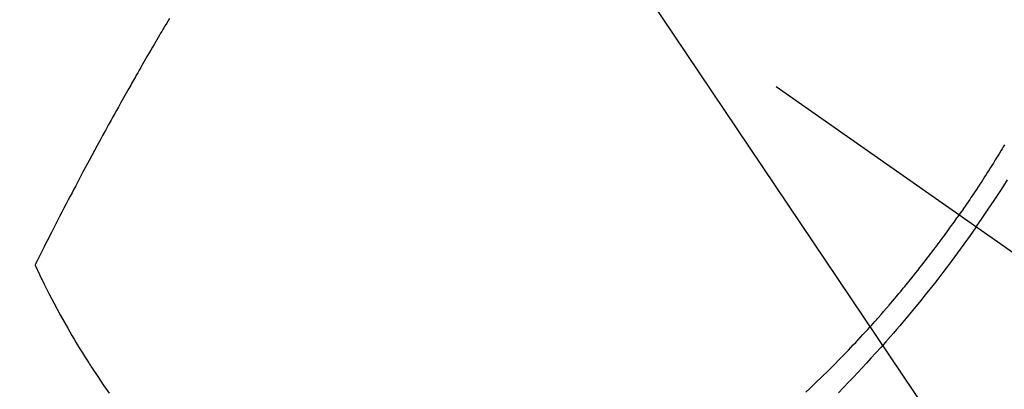
# Model space of a CAD drawing. Extents: x 55896 to 82369, y -22053 to -13183.
# Drawn here: x 73710 to 73737, y -15270 to -15259 of the extents above; entities that cross this region are included whole.
import ezdxf

# ---------------------------------------------------------------- set-up
doc = ezdxf.new("R2010")
doc.units = 0
doc.header["$LTSCALE"] = 50
doc.header["$MEASUREMENT"] = 0
doc.linetypes.add('CENTER2', pattern=[1.125, 0.75, -0.125, 0.125, -0.125])
doc.linetypes.add('HIDDEN', pattern=[0.375, 0.25, -0.125])
doc.layers.get('0').update_dxf_attribs({"linetype": 'CONTINUOUS'})
doc.layers.add('150-機器', color=8, linetype='CONTINUOUS')
doc.layers.add('160-文字', color=254, linetype='CONTINUOUS')
doc.styles.add('KH001', font='txt')
doc.dimstyles.new('KH1xx030', dxfattribs={"dimscale": 30, "dimtxt": 2, "dimasz": 0.6, "dimexe": 0.3, "dimexo": 1.2, "dimgap": 0.5, "dimtad": 3, "dimdec": 1, "dimdsep": 46, "dimlunit": 6, "dimtxsty": 'KH001', "dimblk": 'DOT', "dimcen": 1, "dimdle": 1, "dimclrd": 256, "dimclre": 256, "dimclrt": 256, "dimadec": 0, "dimazin": 0, "dimtfac": 1, "dimtdec": 1, "dimtix": 1, "dimtmove": 2, "dimatfit": 3, "dimldrblk": 'CLOSEDBLANK', "dimfxl": 1, "dimtolj": 1, "dimtzin": 0, "dimlwd": -1, "dimlwe": -1, "dimarcsym": 0})

# ---------------------------------------------------------------- blocks, each defined once
blk = doc.blocks.new('F402_H')
at = {"layer": '150-機器', "color": 13, "linetype": 'CENTER2'}
blk.add_line((0, 0), (244.018, -170.863), dxfattribs=at)
at = {"layer": '150-機器', "color": 13, "linetype": 'HIDDEN'}
for points in [[(235.921, -165.194), (236.088, -164.951), (236.254, -164.708), (236.419, -164.464), (236.581, -164.219), (236.686, -164.058), (236.789, -163.897)], [(236.701, -162.931), (236.668, -162.984), (236.636, -163.038), (236.604, -163.091), (236.552, -163.177), (236.499, -163.262), (236.447, -163.347), (236.394, -163.432), (236.354, -163.495), (236.314, -163.559), (236.274, -163.622), (236.234, -163.686), (236.193, -163.749), (236.153, -163.812), (236.112, -163.875), (236.071, -163.938), (236.023, -164.012), (235.975, -164.085), (235.927, -164.158), (235.879, -164.231), (235.844, -164.283), (235.809, -164.335), (235.774, -164.387), (235.739, -164.439), (235.697, -164.501), (235.655, -164.564), (235.612, -164.626), (235.57, -164.688), (235.539, -164.732), (235.509, -164.775), (235.478, -164.819), (235.448, -164.862)], [(213.605, -159.434), (213.566, -159.498), (213.528, -159.563), (213.49, -159.627), (213.452, -159.691), (213.422, -159.743), (213.391, -159.794), (213.361, -159.845), (213.33, -159.897), (213.292, -159.961), (213.255, -160.025), (213.217, -160.09), (213.179, -160.154), (213.134, -160.231), (213.089, -160.309), (213.044, -160.386), (212.999, -160.464), (212.962, -160.528), (212.924, -160.593), (212.887, -160.657), (212.85, -160.722), (212.809, -160.793), (212.769, -160.864), (212.728, -160.935), (212.687, -161.006), (212.662, -161.051), (212.636, -161.096), (212.61, -161.141), (212.584, -161.186), (212.559, -161.232), (212.533, -161.277), (212.507, -161.322), (212.482, -161.368), (212.409, -161.497), (212.336, -161.626), (212.263, -161.755), (212.191, -161.884), (212.14, -161.975), (212.09, -162.065), (212.04, -162.156), (211.989, -162.246), (211.911, -162.388), (211.833, -162.531), (211.754, -162.673), (211.676, -162.815), (211.603, -162.951), (211.529, -163.086), (211.456, -163.222), (211.383, -163.358), (211.337, -163.442), (211.292, -163.526), (211.247, -163.61), (211.202, -163.694), (211.154, -163.785), (211.106, -163.875), (211.058, -163.966), (211.01, -164.057), (210.959, -164.154), (210.909, -164.251), (210.858, -164.347), (210.807, -164.444), (210.747, -164.56), (210.686, -164.677), (210.626, -164.793), (210.566, -164.909), (210.509, -165.019), (210.453, -165.129), (210.396, -165.239), (210.34, -165.349), (210.298, -165.433), (210.255, -165.517), (210.213, -165.601), (210.17, -165.685), (210.141, -165.743), (210.112, -165.801), (210.083, -165.859), (210.054, -165.917), (210.018, -165.988), (209.982, -166.059), (209.947, -166.13), (209.912, -166.201), (209.905, -166.214), (209.899, -166.227), (209.893, -166.24), (209.887, -166.253)], [(209.887, -166.253), (210.013, -166.514), (210.141, -166.775), (210.271, -167.034), (210.403, -167.292), (210.498, -167.469), (210.594, -167.646), (210.691, -167.822), (210.79, -167.996), (210.848, -168.097), (210.907, -168.197), (210.966, -168.297), (211.025, -168.397), (211.11, -168.537), (211.195, -168.677), (211.282, -168.816), (211.37, -168.955), (211.394, -168.992), (211.418, -169.029), (211.442, -169.066), (211.466, -169.103), (211.619, -169.334), (211.775, -169.563), (211.934, -169.791)], [(231.211, -169.761), (231.316, -169.662), (231.421, -169.562), (231.525, -169.463), (231.612, -169.378), (231.699, -169.294), (231.786, -169.209), (231.872, -169.124), (232.001, -168.994), (232.129, -168.864), (232.257, -168.733), (232.384, -168.602), (232.451, -168.531), (232.519, -168.459), (232.587, -168.388), (232.654, -168.316), (232.721, -168.244), (232.788, -168.172), (232.855, -168.1), (232.921, -168.027), (232.971, -167.972), (233.02, -167.917), (233.07, -167.862), (233.119, -167.807), (233.143, -167.78), (233.167, -167.753), (233.191, -167.726), (233.214, -167.699), (233.289, -167.614), (233.363, -167.529), (233.437, -167.444), (233.511, -167.359), (233.559, -167.302), (233.608, -167.245), (233.656, -167.188), (233.704, -167.131), (233.744, -167.084), (233.784, -167.036), (233.823, -166.988), (233.863, -166.941), (233.903, -166.893), (233.943, -166.845), (233.982, -166.797), (234.022, -166.749), (234.061, -166.7), (234.101, -166.652), (234.14, -166.603), (234.179, -166.554), (234.241, -166.476), (234.303, -166.398), (234.365, -166.32), (234.427, -166.241), (234.473, -166.182), (234.519, -166.122), (234.565, -166.063), (234.611, -166.003), (234.656, -165.944), (234.702, -165.884), (234.747, -165.824), (234.793, -165.764), (234.845, -165.694), (234.898, -165.624), (234.95, -165.554), (235.002, -165.483), (235.039, -165.433), (235.076, -165.382), (235.113, -165.332), (235.149, -165.281), (235.194, -165.22), (235.238, -165.159), (235.282, -165.098), (235.325, -165.036), (235.356, -164.993), (235.387, -164.949), (235.417, -164.906), (235.448, -164.862)], [(235.921, -165.194), (235.75, -165.434), (235.578, -165.673), (235.405, -165.911), (235.23, -166.148), (235.115, -166.301), (234.999, -166.453), (234.882, -166.605), (234.764, -166.756), (234.638, -166.916), (234.512, -167.075), (234.384, -167.233), (234.256, -167.39), (234.165, -167.501), (234.073, -167.611), (233.982, -167.721), (233.889, -167.83), (233.804, -167.93), (233.719, -168.029), (233.633, -168.128), (233.547, -168.227), (233.414, -168.378), (233.28, -168.529), (233.145, -168.679), (233.009, -168.828), (232.889, -168.959), (232.769, -169.089), (232.647, -169.218), (232.525, -169.347), (232.387, -169.491), (232.248, -169.635), (232.107, -169.777)]]:
    blk.add_lwpolyline(points, dxfattribs=at)
blk = doc.blocks.new('_ClosedBlank')
at = {"color": 0, "linetype": 'ByBlock', "lineweight": -2}
for p, q in [((-1, 0.1667), (0, 0)), ((-1, 0.1667), (-1, -0.1667)), ((0, 0), (-1, -0.1667))]:
    blk.add_line(p, q, dxfattribs=at)
blk = doc.blocks.new('_Dot')
at = {"color": 0, "linetype": 'ByBlock', "lineweight": -2}
blk.add_line((-0.5, 0), (-1, 0), dxfattribs=at)
at = {"color": 0, "linetype": 'ByBlock', "const_width": 0.5}
blk.add_lwpolyline([(-0.25, 0, 1), (0.25, 0, 1)], format="xyb", close=True, dxfattribs=at)

msp = doc.modelspace()

# ---------------------------------------------------------------- block references
at = {"layer": '150-機器'}
msp.add_blockref('F402_H', (73500.786, -15099.866), dxfattribs=at)

# ---------------------------------------------------------------- leaders
at = {"layer": '160-文字', "annotation_type": 0, "has_hookline": 1, "hookline_direction": 0, "text_width": 963.959}
msp.add_leader([(73380.793, -15092.677), (74320.002, -16138.322), (74338.002, -16138.322)], dimstyle='KH1xx030', override={"dimgap": 0.5, "dimtad": 1}, dxfattribs=at)
at = {"layer": '160-文字'}
msp.add_leader([(73620.793, -15100.058), (74320.002, -16138.322)], dimstyle='KH1xx030', override={"dimgap": 0.5, "dimtad": 1}, dxfattribs=at)

doc.saveas('drawing.dxf')
